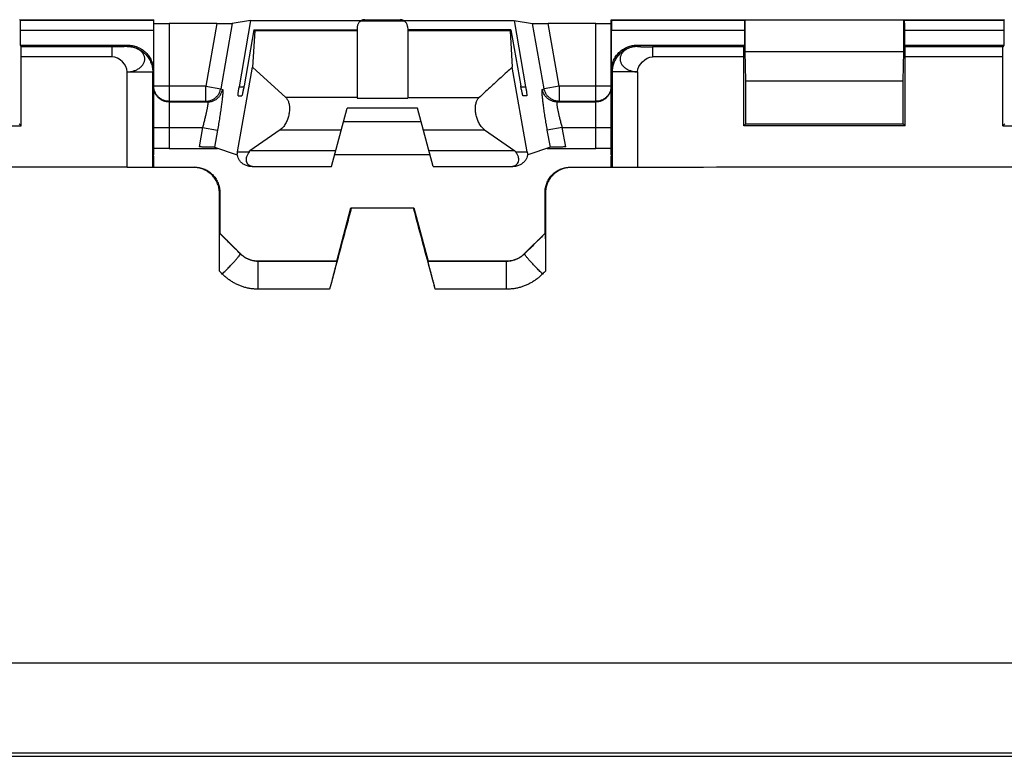
# Model space of a CAD drawing. Extents: x -43 to 250, y -106 to 153.
# Drawn here: x 89 to 108, y -106 to -92 of the extents above; entities that cross this region are included whole.
import ezdxf

# ---------------------------------------------------------------- set-up
doc = ezdxf.new("R2010")
doc.units = 0
doc.header["$LTSCALE"] = 16.335
doc.layers.get('0').update_dxf_attribs({"linetype": 'CONTINUOUS'})

msp = doc.modelspace()

# ---------------------------------------------------------------- linework, layer by layer
at = {"color": 7, "linetype": 'CONTINUOUS'}
for p, q in [((89.101, -91.926), (89.096, -91.932)), ((89.101, -91.926), (91.737, -91.926)), ((89.107, -91.933), (89.101, -91.926)), ((91.731, -91.933), (91.737, -91.926)), ((91.737, -94.581), (91.737, -91.926)), ((92.976, -92.001), (92.037, -92.001)), ((93.642, -91.942), (93.281, -91.999)), ((93.642, -91.942), (93.418, -93.244)), ((93.642, -91.942), (95.819, -91.942)), ((95.891, -91.924), (96.583, -91.924)), ((96.655, -91.942), (98.832, -91.942)), ((98.832, -91.942), (99.193, -91.999)), ((98.832, -91.942), (99.056, -93.244)), ((100.437, -92.001), (99.498, -92.001)), ((100.737, -91.926), (103.373, -91.926)), ((100.743, -91.933), (100.737, -91.926)), ((100.737, -94.581), (100.737, -91.926)), ((103.367, -91.933), (103.373, -91.926)), ((103.373, -91.926), (103.378, -91.932)), ((106.496, -91.932), (103.378, -91.932)), ((103.378, -92.549), (103.378, -91.932)), ((106.501, -91.926), (106.496, -91.932)), ((106.496, -92.549), (106.496, -91.932)), ((106.501, -91.926), (108.473, -91.926)), ((106.507, -91.933), (106.501, -91.926)), ((108.467, -91.933), (108.473, -91.926)), ((108.473, -91.926), (108.478, -91.932)), ((89.109, -92.133), (89.109, -92.426)), ((91.729, -92.133), (91.729, -92.926)), ((93.708, -92.126), (93.514, -93.226)), ((93.724, -92.145), (93.682, -92.859)), ((93.708, -92.126), (95.737, -92.126)), ((95.743, -92.058), (95.737, -92.126)), ((95.737, -92.126), (95.737, -93.467)), ((96.731, -92.058), (96.737, -92.126)), ((98.766, -92.126), (96.737, -92.126)), ((96.737, -92.126), (96.737, -93.467)), ((98.75, -92.145), (98.792, -92.859)), ((98.766, -92.126), (98.96, -93.226)), ((100.745, -92.926), (100.745, -92.133)), ((103.365, -92.133), (103.365, -92.426)), ((106.509, -92.133), (106.509, -92.426)), ((108.465, -92.133), (108.465, -92.426)), ((89.109, -92.426), (91.229, -92.426)), ((89.109, -92.426), (89.125, -92.458)), ((101.245, -92.426), (103.365, -92.426)), ((103.365, -92.426), (103.35, -92.458)), ((106.509, -92.426), (108.465, -92.426)), ((106.509, -92.426), (106.525, -92.458)), ((108.465, -92.426), (108.45, -92.458)), ((103.378, -92.549), (106.496, -92.549)), ((103.387, -93.126), (103.378, -92.549)), ((106.487, -93.126), (106.496, -92.549)), ((89.126, -94.016), (89.126, -92.658)), ((103.348, -94.016), (103.348, -92.658)), ((106.526, -94.016), (106.526, -92.658)), ((108.448, -94.016), (108.448, -92.658)), ((93.387, -94.529), (93.682, -92.859)), ((93.682, -92.859), (94.336, -93.459)), ((99.087, -94.529), (98.792, -92.859)), ((103.387, -93.126), (106.487, -93.126)), ((103.387, -93.976), (103.387, -93.126)), ((106.487, -93.976), (106.487, -93.126)), ((93.397, -93.426), (93.468, -93.426)), ((99.077, -93.426), (99.006, -93.426)), ((95.237, -94.816), (95.546, -93.665)), ((96.929, -93.665), (95.546, -93.665)), ((97.237, -94.816), (96.929, -93.665)), ((89.126, -94.016), (89.087, -93.976)), ((95.476, -93.926), (96.999, -93.926)), ((103.348, -94.016), (103.387, -93.976)), ((103.387, -93.976), (106.487, -93.976)), ((106.526, -94.016), (106.487, -93.976)), ((108.448, -94.016), (108.487, -93.976)), ((85.948, -94.016), (89.126, -94.016)), ((94.225, -94.094), (93.63, -94.509)), ((98.249, -94.094), (98.845, -94.509)), ((106.526, -94.016), (103.348, -94.016)), ((108.448, -94.016), (111.626, -94.016)), ((92.037, -94.457), (92.994, -94.457)), ((92.932, -94.435), (93.376, -94.587)), ((93.614, -94.529), (93.63, -94.509)), ((95.32, -94.509), (93.63, -94.509)), ((98.845, -94.509), (97.155, -94.509)), ((98.86, -94.529), (98.845, -94.509)), ((99.542, -94.435), (99.098, -94.587)), ((99.48, -94.457), (100.437, -94.457)), ((91.721, -94.614), (91.737, -94.581)), ((91.721, -94.614), (91.737, -94.614)), ((91.721, -94.826), (91.721, -94.614)), ((91.722, -94.611), (91.737, -94.614)), ((91.737, -94.826), (91.737, -94.614)), ((93.385, -94.588), (93.376, -94.587)), ((97.176, -94.588), (95.298, -94.588)), ((99.098, -94.587), (99.09, -94.588)), ((100.754, -94.614), (100.737, -94.581)), ((100.737, -94.614), (100.752, -94.611)), ((100.754, -94.614), (100.737, -94.614)), ((100.737, -94.826), (100.737, -94.614)), ((100.754, -94.826), (100.754, -94.614)), ((92.528, -94.835), (91.217, -94.835)), ((91.716, -94.831), (91.721, -94.826)), ((91.721, -94.826), (92.537, -94.826)), ((93.673, -94.816), (95.237, -94.816)), ((97.237, -94.816), (98.801, -94.816)), ((99.937, -94.826), (100.754, -94.826)), ((101.257, -94.835), (99.946, -94.835)), ((100.758, -94.831), (100.754, -94.826)), ((93.037, -95.326), (93.037, -96.126)), ((99.437, -96.126), (99.437, -95.326)), ((95.337, -96.676), (95.618, -95.626)), ((95.618, -95.626), (96.856, -95.626)), ((95.625, -95.635), (95.618, -95.626)), ((96.849, -95.635), (95.625, -95.635)), ((96.849, -95.635), (96.856, -95.626)), ((96.856, -95.626), (97.137, -96.676)), ((93.033, -96.128), (93.037, -96.126)), ((93.037, -96.126), (93.44, -96.529)), ((99.035, -96.529), (99.437, -96.126)), ((99.441, -96.128), (99.437, -96.126)), ((93.796, -96.676), (95.337, -96.676)), ((95.34, -96.68), (95.337, -96.676)), ((97.135, -96.68), (97.137, -96.676)), ((97.137, -96.676), (98.678, -96.676)), ((56.237, -106.426), (181.237, -106.426))]:
    msp.add_line(p, q, dxfattribs=at)
at = {"color": 9, "linetype": 'CONTINUOUS'}
for p, q in [((89.107, -91.933), (91.731, -91.933)), ((92.037, -92.001), (92.037, -94.457)), ((92.976, -92.001), (92.759, -93.232)), ((93.281, -91.999), (93.054, -93.284)), ((95.811, -91.948), (96.664, -91.948)), ((99.42, -93.284), (99.193, -91.999)), ((99.715, -93.232), (99.498, -92.001)), ((100.437, -94.457), (100.437, -92.001)), ((100.743, -91.933), (103.367, -91.933)), ((106.507, -91.933), (108.467, -91.933)), ((89.109, -92.133), (91.729, -92.133)), ((95.737, -92.145), (93.724, -92.145)), ((98.75, -92.145), (96.737, -92.145)), ((100.745, -92.133), (103.365, -92.133)), ((106.509, -92.133), (108.465, -92.133)), ((91.216, -92.453), (91.229, -92.426)), ((101.245, -92.426), (101.258, -92.453)), ((90.92, -92.458), (89.125, -92.458)), ((90.92, -92.658), (90.92, -92.458)), ((103.35, -92.458), (101.554, -92.458)), ((101.554, -92.458), (101.554, -92.658)), ((108.45, -92.458), (106.525, -92.458)), ((90.92, -92.658), (89.126, -92.658)), ((103.348, -92.658), (101.554, -92.658)), ((108.448, -92.658), (106.526, -92.658)), ((91.216, -92.953), (91.716, -92.953)), ((91.216, -94.826), (91.216, -92.953)), ((91.716, -92.953), (91.729, -92.926)), ((91.716, -94.831), (91.716, -92.953)), ((100.745, -92.926), (100.758, -92.953)), ((101.258, -92.953), (100.758, -92.953)), ((100.758, -92.953), (100.758, -94.831)), ((101.258, -92.953), (101.258, -94.835)), ((92.759, -93.232), (91.737, -93.232)), ((92.759, -93.232), (93.054, -93.284)), ((92.759, -93.532), (92.759, -93.232)), ((93.054, -93.284), (93.091, -93.296)), ((93.418, -93.244), (93.511, -93.244)), ((98.963, -93.244), (99.056, -93.244)), ((99.384, -93.296), (99.42, -93.284)), ((99.715, -93.232), (99.42, -93.284)), ((100.737, -93.232), (99.715, -93.232)), ((99.715, -93.232), (99.715, -93.532)), ((92.759, -93.532), (92.037, -93.532)), ((92.037, -93.544), (92.795, -93.544)), ((92.759, -93.532), (92.795, -93.544)), ((95.737, -93.459), (94.336, -93.459)), ((95.737, -93.467), (96.737, -93.467)), ((96.737, -93.458), (98.138, -93.458)), ((99.679, -93.544), (99.715, -93.532)), ((99.679, -93.544), (100.437, -93.544)), ((100.437, -93.532), (99.715, -93.532)), ((91.737, -94.044), (92.697, -94.044)), ((92.697, -94.044), (92.629, -94.43)), ((92.697, -94.044), (92.992, -94.096)), ((92.992, -94.096), (92.932, -94.435)), ((94.225, -94.094), (95.431, -94.094)), ((97.043, -94.094), (98.249, -94.094)), ((99.777, -94.044), (99.482, -94.096)), ((99.542, -94.435), (99.482, -94.096)), ((99.777, -94.044), (100.737, -94.044)), ((99.846, -94.43), (99.777, -94.044)), ((93.387, -94.529), (93.614, -94.529)), ((98.86, -94.529), (99.087, -94.529)), ((92.537, -94.826), (92.528, -94.835)), ((99.937, -94.826), (99.946, -94.835)), ((93.037, -95.326), (93.028, -95.335)), ((99.437, -95.326), (99.446, -95.335)), ((93.439, -96.534), (93.441, -96.53)), ((93.793, -96.68), (93.794, -96.676)), ((95.34, -96.68), (93.793, -96.68)), ((93.793, -97.23), (93.793, -96.68)), ((98.681, -96.68), (97.135, -96.68)), ((98.681, -96.68), (98.68, -96.676)), ((98.681, -97.23), (98.681, -96.68)), ((99.035, -96.534), (99.034, -96.53)), ((95.197, -97.23), (93.793, -97.23)), ((98.681, -97.23), (97.278, -97.23)), ((56.237, -104.584), (181.237, -104.584)), ((56.237, -106.356), (181.237, -106.356))]:
    msp.add_line(p, q, dxfattribs=at)
at = {"color": 7, "linetype": 'CONTINUOUS'}
for points, knots in [([(89.107, -91.933), (89.108, -91.933), (89.107, -91.935), (89.108, -91.94), (89.108, -91.947), (89.108, -91.957), (89.108, -91.969), (89.108, -91.984), (89.109, -92.001), (89.109, -92.02), (89.109, -92.041), (89.109, -92.062), (89.109, -92.085), (89.109, -92.109), (89.109, -92.125), (89.109, -92.133)], [0, 0, 0, 0, 0.00832, 0.030912, 0.067432, 0.117466, 0.180114, 0.254729, 0.339909, 0.434809, 0.537647, 0.647356, 0.761972, 0.880158, 1, 1, 1, 1]), ([(91.731, -91.933), (91.731, -91.933), (91.731, -91.935), (91.73, -91.94), (91.73, -91.947), (91.73, -91.957), (91.73, -91.969), (91.73, -91.984), (91.73, -92.001), (91.73, -92.02), (91.729, -92.041), (91.729, -92.062), (91.729, -92.085), (91.729, -92.109), (91.729, -92.125), (91.729, -92.133)], [0, 0, 0, 0, 0.00832, 0.030912, 0.067432, 0.117466, 0.180114, 0.254729, 0.339909, 0.434809, 0.537647, 0.647356, 0.761972, 0.880158, 1, 1, 1, 1]), ([(91.737, -91.999), (91.737, -91.999), (91.74, -91.999), (91.743, -92), (91.751, -92), (91.761, -92), (91.773, -92), (91.788, -92), (91.806, -92.001), (91.826, -92.001), (91.847, -92.001), (91.871, -92.001), (91.896, -92.001), (91.923, -92.001), (91.95, -92.001), (91.979, -92.001), (92.008, -92.001), (92.027, -92.001), (92.037, -92.001)], [0, 0, 0, 0, 0.004858, 0.019275, 0.043131, 0.076078, 0.117948, 0.168574, 0.22724, 0.293021, 0.365574, 0.44465, 0.529172, 0.617812, 0.709938, 0.805143, 0.902317, 1, 1, 1, 1]), ([(92.976, -92.001), (92.987, -92.001), (93.007, -92.001), (93.038, -92.001), (93.068, -92.001), (93.097, -92.001), (93.124, -92.001), (93.15, -92.001), (93.175, -92.001), (93.197, -92.001), (93.217, -92), (93.234, -92), (93.249, -92), (93.261, -92), (93.271, -92), (93.277, -91.999), (93.28, -91.999), (93.281, -91.999)], [0, 0, 0, 0, 0.101519, 0.202362, 0.300896, 0.396001, 0.487338, 0.573759, 0.653909, 0.726886, 0.792727, 0.850496, 0.899342, 0.938893, 0.969085, 0.98953, 1, 1, 1, 1]), ([(95.811, -91.948), (95.803, -91.952), (95.789, -91.963), (95.771, -91.983), (95.757, -92.005), (95.747, -92.031), (95.744, -92.049), (95.743, -92.058)], [0, 0, 0, 0, 0.201279, 0.395508, 0.588734, 0.788287, 1, 1, 1, 1]), ([(95.891, -91.924), (95.884, -91.924), (95.871, -91.925), (95.85, -91.929), (95.83, -91.937), (95.817, -91.944), (95.811, -91.948)], [0, 0, 0, 0, 0.229854, 0.480939, 0.737097, 1, 1, 1, 1]), ([(96.664, -91.948), (96.657, -91.944), (96.644, -91.937), (96.624, -91.929), (96.604, -91.925), (96.59, -91.924), (96.583, -91.924)], [0, 0, 0, 0, 0.262927, 0.519141, 0.770238, 1, 1, 1, 1]), ([(96.731, -92.058), (96.73, -92.049), (96.727, -92.031), (96.717, -92.005), (96.703, -91.983), (96.685, -91.963), (96.671, -91.952), (96.664, -91.948)], [0, 0, 0, 0, 0.211967, 0.411611, 0.604808, 0.798936, 1, 1, 1, 1]), ([(99.193, -91.999), (99.194, -91.999), (99.198, -91.999), (99.204, -92), (99.213, -92), (99.225, -92), (99.24, -92), (99.257, -92), (99.277, -92.001), (99.299, -92.001), (99.324, -92.001), (99.35, -92.001), (99.378, -92.001), (99.407, -92.001), (99.437, -92.001), (99.467, -92.001), (99.488, -92.001), (99.498, -92.001)], [0, 0, 0, 0, 0.01047, 0.030915, 0.061107, 0.100658, 0.149504, 0.207273, 0.273114, 0.346091, 0.426241, 0.512662, 0.603999, 0.699104, 0.797638, 0.898481, 1, 1, 1, 1]), ([(100.437, -92.001), (100.447, -92.001), (100.466, -92.001), (100.495, -92.001), (100.524, -92.001), (100.551, -92.001), (100.578, -92.001), (100.603, -92.001), (100.627, -92.001), (100.649, -92.001), (100.668, -92.001), (100.686, -92), (100.701, -92), (100.714, -92), (100.723, -92), (100.731, -92), (100.734, -91.999), (100.737, -91.999), (100.737, -91.999)], [0, 0, 0, 0, 0.097675, 0.194867, 0.290107, 0.382236, 0.470854, 0.555371, 0.634461, 0.707019, 0.772788, 0.83144, 0.882066, 0.923942, 0.956883, 0.980727, 0.995141, 1, 1, 1, 1]), ([(100.743, -91.933), (100.744, -91.933), (100.743, -91.935), (100.744, -91.94), (100.744, -91.947), (100.744, -91.957), (100.744, -91.969), (100.744, -91.984), (100.745, -92.001), (100.745, -92.02), (100.745, -92.041), (100.745, -92.062), (100.745, -92.085), (100.745, -92.109), (100.745, -92.125), (100.745, -92.133)], [0, 0, 0, 0, 0.00832, 0.030912, 0.067432, 0.117466, 0.180114, 0.254729, 0.339909, 0.434809, 0.537647, 0.647356, 0.761972, 0.880158, 1, 1, 1, 1]), ([(103.367, -91.933), (103.367, -91.933), (103.367, -91.935), (103.366, -91.94), (103.366, -91.947), (103.366, -91.957), (103.366, -91.969), (103.366, -91.984), (103.366, -92.001), (103.366, -92.02), (103.366, -92.041), (103.365, -92.062), (103.365, -92.085), (103.365, -92.109), (103.365, -92.125), (103.365, -92.133)], [0, 0, 0, 0, 0.00832, 0.030912, 0.067432, 0.117466, 0.180114, 0.254729, 0.339909, 0.434809, 0.537647, 0.647356, 0.761972, 0.880158, 1, 1, 1, 1]), ([(106.507, -91.933), (106.508, -91.933), (106.507, -91.935), (106.508, -91.94), (106.508, -91.947), (106.508, -91.957), (106.508, -91.969), (106.508, -91.984), (106.509, -92.001), (106.509, -92.02), (106.509, -92.041), (106.509, -92.062), (106.509, -92.085), (106.509, -92.109), (106.509, -92.125), (106.509, -92.133)], [0, 0, 0, 0, 0.00832, 0.030912, 0.067432, 0.117466, 0.180114, 0.254729, 0.339909, 0.434809, 0.537647, 0.647356, 0.761972, 0.880158, 1, 1, 1, 1]), ([(108.467, -91.933), (108.467, -91.933), (108.467, -91.935), (108.466, -91.94), (108.466, -91.947), (108.466, -91.957), (108.466, -91.969), (108.466, -91.984), (108.466, -92.001), (108.466, -92.02), (108.466, -92.041), (108.465, -92.062), (108.465, -92.085), (108.465, -92.109), (108.465, -92.125), (108.465, -92.133)], [0, 0, 0, 0, 0.00832, 0.030912, 0.067432, 0.117466, 0.180114, 0.254729, 0.339909, 0.434809, 0.537647, 0.647356, 0.761972, 0.880158, 1, 1, 1, 1]), ([(93.724, -92.145), (93.725, -92.141), (93.725, -92.136), (93.725, -92.13), (93.724, -92.126), (93.723, -92.126)], [0, 0, 0, 0, 0.541957, 0.872416, 1, 1, 1, 1]), ([(98.751, -92.126), (98.75, -92.126), (98.75, -92.13), (98.749, -92.136), (98.75, -92.141), (98.75, -92.145)], [0, 0, 0, 0, 0.127591, 0.458047, 1, 1, 1, 1]), ([(91.229, -92.426), (91.245, -92.426), (91.276, -92.428), (91.321, -92.434), (91.367, -92.445), (91.411, -92.46), (91.453, -92.478), (91.493, -92.501), (91.531, -92.527), (91.567, -92.556), (91.599, -92.589), (91.629, -92.625), (91.655, -92.663), (91.677, -92.703), (91.696, -92.745), (91.711, -92.789), (91.721, -92.834), (91.728, -92.88), (91.729, -92.911), (91.729, -92.926)], [0, 0, 0, 0, 0.058775, 0.11785, 0.176931, 0.235792, 0.294464, 0.3532, 0.411867, 0.470614, 0.52928, 0.58803, 0.646702, 0.705448, 0.76413, 0.823012, 0.882115, 0.94121, 1, 1, 1, 1]), ([(100.745, -92.926), (100.745, -92.911), (100.746, -92.88), (100.753, -92.834), (100.763, -92.789), (100.778, -92.745), (100.797, -92.703), (100.819, -92.663), (100.845, -92.625), (100.875, -92.589), (100.908, -92.556), (100.943, -92.527), (100.981, -92.501), (101.021, -92.478), (101.064, -92.46), (101.108, -92.445), (101.153, -92.434), (101.199, -92.428), (101.23, -92.426), (101.245, -92.426)], [0, 0, 0, 0, 0.05879, 0.117885, 0.176988, 0.23587, 0.294552, 0.353298, 0.41197, 0.47072, 0.529386, 0.588133, 0.6468, 0.705536, 0.764208, 0.823069, 0.88215, 0.941225, 1, 1, 1, 1]), ([(89.126, -92.658), (89.126, -92.65), (89.126, -92.634), (89.126, -92.611), (89.126, -92.588), (89.126, -92.566), (89.126, -92.546), (89.126, -92.527), (89.126, -92.51), (89.126, -92.495), (89.126, -92.483), (89.125, -92.473), (89.125, -92.465), (89.125, -92.461), (89.125, -92.458), (89.125, -92.458)], [0, 0, 0, 0, 0.119191, 0.236752, 0.350803, 0.460027, 0.56249, 0.657141, 0.742223, 0.816901, 0.879787, 0.930239, 0.96736, 0.990733, 1, 1, 1, 1]), ([(103.348, -92.658), (103.348, -92.65), (103.348, -92.634), (103.348, -92.611), (103.348, -92.588), (103.348, -92.566), (103.348, -92.546), (103.348, -92.527), (103.348, -92.51), (103.349, -92.495), (103.349, -92.483), (103.349, -92.473), (103.349, -92.465), (103.349, -92.461), (103.349, -92.458), (103.35, -92.458)], [0, 0, 0, 0, 0.119191, 0.236752, 0.350803, 0.460027, 0.56249, 0.657141, 0.742223, 0.816901, 0.879787, 0.930239, 0.96736, 0.990733, 1, 1, 1, 1]), ([(106.526, -92.658), (106.526, -92.65), (106.526, -92.634), (106.526, -92.611), (106.526, -92.588), (106.526, -92.566), (106.526, -92.546), (106.526, -92.527), (106.526, -92.51), (106.526, -92.495), (106.526, -92.483), (106.525, -92.473), (106.525, -92.465), (106.525, -92.461), (106.525, -92.458), (106.525, -92.458)], [0, 0, 0, 0, 0.119191, 0.236752, 0.350803, 0.460027, 0.56249, 0.657141, 0.742223, 0.816901, 0.879787, 0.930239, 0.96736, 0.990733, 1, 1, 1, 1]), ([(108.448, -92.658), (108.448, -92.65), (108.448, -92.634), (108.448, -92.611), (108.448, -92.588), (108.448, -92.566), (108.448, -92.546), (108.448, -92.527), (108.448, -92.51), (108.449, -92.495), (108.449, -92.483), (108.449, -92.473), (108.449, -92.465), (108.449, -92.461), (108.449, -92.458), (108.45, -92.458)], [0, 0, 0, 0, 0.119191, 0.236752, 0.350803, 0.460027, 0.56249, 0.657141, 0.742223, 0.816901, 0.879787, 0.930239, 0.96736, 0.990733, 1, 1, 1, 1]), ([(98.792, -92.859), (98.719, -92.926), (98.573, -93.059), (98.355, -93.259), (98.21, -93.392), (98.138, -93.459)], [0, 0, 0, 0, 0.335057, 0.668346, 1, 1, 1, 1]), ([(93.397, -93.426), (93.396, -93.426), (93.395, -93.42), (93.395, -93.411), (93.397, -93.394), (93.399, -93.372), (93.402, -93.345), (93.407, -93.313), (93.412, -93.279), (93.416, -93.256), (93.418, -93.244)], [0, 0, 0, 0, 0.020216, 0.075899, 0.166735, 0.28961, 0.440015, 0.612611, 0.801371, 1, 1, 1, 1]), ([(93.514, -93.226), (93.512, -93.239), (93.507, -93.265), (93.5, -93.302), (93.493, -93.336), (93.487, -93.366), (93.481, -93.39), (93.476, -93.409), (93.472, -93.419), (93.47, -93.426), (93.468, -93.426)], [0, 0, 0, 0, 0.191864, 0.376571, 0.547422, 0.698118, 0.822986, 0.917048, 0.97656, 1, 1, 1, 1]), ([(99.006, -93.426), (99.005, -93.426), (99.002, -93.419), (98.998, -93.409), (98.994, -93.39), (98.988, -93.366), (98.981, -93.336), (98.974, -93.302), (98.967, -93.265), (98.962, -93.239), (98.96, -93.226)], [0, 0, 0, 0, 0.023444, 0.082976, 0.177072, 0.301967, 0.452663, 0.623484, 0.808154, 1, 1, 1, 1]), ([(99.056, -93.244), (99.058, -93.256), (99.062, -93.279), (99.067, -93.313), (99.072, -93.345), (99.075, -93.372), (99.078, -93.394), (99.079, -93.411), (99.079, -93.42), (99.079, -93.426), (99.077, -93.426)], [0, 0, 0, 0, 0.19865, 0.387452, 0.560081, 0.710485, 0.833328, 0.924127, 0.979788, 1, 1, 1, 1]), ([(94.336, -93.459), (94.351, -93.472), (94.376, -93.507), (94.399, -93.57), (94.409, -93.643), (94.408, -93.723), (94.395, -93.807), (94.37, -93.891), (94.333, -93.971), (94.286, -94.041), (94.246, -94.079), (94.225, -94.094)], [0, 0, 0, 0, 0.084472, 0.178349, 0.28353, 0.396782, 0.517971, 0.643227, 0.769284, 0.889684, 1, 1, 1, 1]), ([(98.249, -94.094), (98.228, -94.079), (98.189, -94.041), (98.141, -93.971), (98.104, -93.891), (98.079, -93.807), (98.066, -93.723), (98.065, -93.643), (98.076, -93.57), (98.098, -93.507), (98.123, -93.472), (98.138, -93.459)], [0, 0, 0, 0, 0.110319, 0.230601, 0.356691, 0.481929, 0.603431, 0.716588, 0.821836, 0.915647, 1, 1, 1, 1]), ([(92.037, -94.457), (92.027, -94.457), (92.008, -94.457), (91.979, -94.457), (91.95, -94.457), (91.923, -94.457), (91.896, -94.457), (91.871, -94.457), (91.847, -94.458), (91.826, -94.458), (91.806, -94.458), (91.788, -94.459), (91.773, -94.459), (91.761, -94.46), (91.751, -94.46), (91.743, -94.461), (91.74, -94.461), (91.737, -94.461), (91.737, -94.462)], [0, 0, 0, 0, 0.097633, 0.194758, 0.289917, 0.381999, 0.470599, 0.555086, 0.634132, 0.706662, 0.772425, 0.831081, 0.881704, 0.923581, 0.956546, 0.980437, 0.994924, 1, 1, 1, 1]), ([(92.932, -94.435), (92.931, -94.435), (92.928, -94.435), (92.922, -94.434), (92.913, -94.434), (92.901, -94.433), (92.886, -94.433), (92.869, -94.432), (92.849, -94.432), (92.827, -94.432), (92.803, -94.431), (92.776, -94.431), (92.749, -94.431), (92.72, -94.431), (92.69, -94.431), (92.659, -94.43), (92.639, -94.43), (92.629, -94.43)], [0, 0, 0, 0, 0.010187, 0.030349, 0.060286, 0.099613, 0.148267, 0.205875, 0.271593, 0.344489, 0.424612, 0.511078, 0.602537, 0.697851, 0.796696, 0.897958, 1, 1, 1, 1]), ([(93.377, -94.581), (93.378, -94.576), (93.38, -94.565), (93.384, -94.548), (93.386, -94.535), (93.387, -94.529)], [0, 0, 0, 0, 0.255463, 0.633912, 1, 1, 1, 1]), ([(93.614, -94.529), (93.601, -94.547), (93.578, -94.582), (93.557, -94.638), (93.552, -94.689), (93.563, -94.735), (93.589, -94.772), (93.628, -94.798), (93.664, -94.809), (93.687, -94.813), (93.693, -94.814)], [0, 0, 0, 0, 0.180048, 0.333282, 0.46597, 0.585612, 0.700172, 0.819501, 0.951785, 1, 1, 1, 1]), ([(98.742, -94.816), (98.761, -94.816), (98.797, -94.813), (98.846, -94.798), (98.885, -94.772), (98.912, -94.735), (98.923, -94.689), (98.918, -94.638), (98.897, -94.582), (98.874, -94.547), (98.86, -94.529)], [0, 0, 0, 0, 0.138046, 0.257844, 0.365911, 0.469659, 0.578009, 0.698174, 0.836945, 1, 1, 1, 1]), ([(99.087, -94.529), (99.088, -94.535), (99.091, -94.548), (99.094, -94.567), (99.097, -94.58), (99.098, -94.586)], [0, 0, 0, 0, 0.332758, 0.676751, 1, 1, 1, 1]), ([(99.846, -94.43), (99.835, -94.43), (99.815, -94.43), (99.784, -94.431), (99.754, -94.431), (99.725, -94.431), (99.698, -94.431), (99.672, -94.431), (99.648, -94.432), (99.625, -94.432), (99.606, -94.432), (99.588, -94.433), (99.573, -94.433), (99.562, -94.434), (99.552, -94.434), (99.546, -94.435), (99.543, -94.435), (99.542, -94.435)], [0, 0, 0, 0, 0.102042, 0.203304, 0.302149, 0.397463, 0.488922, 0.575388, 0.655511, 0.728407, 0.794125, 0.851733, 0.900387, 0.939714, 0.969651, 0.989813, 1, 1, 1, 1]), ([(100.737, -94.462), (100.737, -94.461), (100.734, -94.461), (100.731, -94.461), (100.723, -94.46), (100.714, -94.46), (100.701, -94.459), (100.686, -94.459), (100.668, -94.458), (100.649, -94.458), (100.627, -94.458), (100.603, -94.457), (100.578, -94.457), (100.551, -94.457), (100.524, -94.457), (100.495, -94.457), (100.466, -94.457), (100.447, -94.457), (100.437, -94.457)], [0, 0, 0, 0, 0.005077, 0.019561, 0.043441, 0.076399, 0.118282, 0.168906, 0.227547, 0.293298, 0.365833, 0.444893, 0.529375, 0.617953, 0.710039, 0.805232, 0.902375, 1, 1, 1, 1]), ([(93.673, -94.816), (93.648, -94.816), (93.598, -94.811), (93.528, -94.786), (93.47, -94.748), (93.425, -94.7), (93.396, -94.645), (93.387, -94.606), (93.385, -94.588)], [0, 0, 0, 0, 0.191747, 0.372748, 0.544687, 0.705496, 0.858151, 1, 1, 1, 1]), ([(99.09, -94.588), (99.088, -94.606), (99.079, -94.645), (99.049, -94.7), (99.004, -94.748), (98.946, -94.786), (98.877, -94.811), (98.826, -94.816), (98.801, -94.816)], [0, 0, 0, 0, 0.141849, 0.294504, 0.455313, 0.627252, 0.808253, 1, 1, 1, 1]), ([(91.217, -94.835), (91.217, -94.834), (91.217, -94.831), (91.216, -94.828), (91.216, -94.826)], [0, 0, 0, 0, 0.499962, 1, 1, 1, 1]), ([(91.716, -94.831), (91.716, -94.831), (91.712, -94.831), (91.706, -94.832), (91.695, -94.832), (91.68, -94.832), (91.661, -94.833), (91.639, -94.833), (91.613, -94.833), (91.583, -94.834), (91.551, -94.834), (91.516, -94.834), (91.478, -94.835), (91.438, -94.835), (91.397, -94.835), (91.353, -94.835), (91.309, -94.835), (91.263, -94.835), (91.233, -94.835), (91.217, -94.835)], [0, 0, 0, 0, 0.005073, 0.018572, 0.040415, 0.070296, 0.107889, 0.153022, 0.205212, 0.264157, 0.3292, 0.399977, 0.475705, 0.555935, 0.63982, 0.727008, 0.816844, 0.90825, 1, 1, 1, 1]), ([(93.028, -95.335), (93.028, -95.32), (93.027, -95.289), (93.021, -95.243), (93.01, -95.198), (92.995, -95.154), (92.976, -95.112), (92.954, -95.071), (92.928, -95.033), (92.898, -94.998), (92.866, -94.965), (92.83, -94.936), (92.792, -94.91), (92.752, -94.887), (92.71, -94.868), (92.666, -94.854), (92.621, -94.843), (92.575, -94.837), (92.544, -94.835), (92.528, -94.835)], [0, 0, 0, 0, 0.058809, 0.117878, 0.176955, 0.235813, 0.294484, 0.35322, 0.411887, 0.470633, 0.529297, 0.588045, 0.646713, 0.705454, 0.764129, 0.823003, 0.882097, 0.941181, 1, 1, 1, 1]), ([(92.537, -94.826), (92.553, -94.826), (92.583, -94.828), (92.629, -94.834), (92.674, -94.845), (92.718, -94.86), (92.761, -94.878), (92.801, -94.901), (92.839, -94.927), (92.874, -94.956), (92.907, -94.989), (92.937, -95.025), (92.963, -95.063), (92.985, -95.103), (93.004, -95.145), (93.019, -95.189), (93.029, -95.234), (93.036, -95.28), (93.037, -95.311), (93.037, -95.326)], [0, 0, 0, 0, 0.05878, 0.117866, 0.176962, 0.235839, 0.294516, 0.353259, 0.41193, 0.470681, 0.529348, 0.588098, 0.646769, 0.70551, 0.764188, 0.823055, 0.88214, 0.94122, 1, 1, 1, 1]), ([(99.437, -95.326), (99.437, -95.311), (99.439, -95.28), (99.445, -95.234), (99.456, -95.189), (99.47, -95.145), (99.489, -95.103), (99.512, -95.063), (99.538, -95.025), (99.567, -94.989), (99.6, -94.956), (99.635, -94.927), (99.673, -94.901), (99.714, -94.878), (99.756, -94.86), (99.8, -94.845), (99.845, -94.834), (99.891, -94.828), (99.922, -94.826), (99.937, -94.826)], [0, 0, 0, 0, 0.05878, 0.117866, 0.176962, 0.235839, 0.294516, 0.353259, 0.41193, 0.470681, 0.529348, 0.588098, 0.646769, 0.70551, 0.764188, 0.823055, 0.88214, 0.94122, 1, 1, 1, 1]), ([(99.946, -94.835), (99.93, -94.835), (99.9, -94.837), (99.854, -94.843), (99.808, -94.854), (99.765, -94.868), (99.722, -94.887), (99.682, -94.91), (99.644, -94.936), (99.608, -94.965), (99.576, -94.998), (99.546, -95.033), (99.52, -95.071), (99.498, -95.112), (99.479, -95.154), (99.464, -95.198), (99.454, -95.243), (99.447, -95.289), (99.446, -95.32), (99.446, -95.335)], [0, 0, 0, 0, 0.05882, 0.117898, 0.176981, 0.235846, 0.294521, 0.353261, 0.41193, 0.470677, 0.529341, 0.588088, 0.646754, 0.705491, 0.764162, 0.82303, 0.882116, 0.941191, 1, 1, 1, 1]), ([(101.257, -94.835), (101.242, -94.835), (101.211, -94.835), (101.166, -94.835), (101.121, -94.835), (101.078, -94.835), (101.036, -94.835), (100.996, -94.835), (100.959, -94.834), (100.923, -94.834), (100.891, -94.834), (100.862, -94.833), (100.836, -94.833), (100.813, -94.833), (100.794, -94.832), (100.78, -94.832), (100.769, -94.832), (100.762, -94.831), (100.759, -94.831), (100.758, -94.831)], [0, 0, 0, 0, 0.091252, 0.182621, 0.272325, 0.359421, 0.443508, 0.523796, 0.599686, 0.67054, 0.735705, 0.794706, 0.846994, 0.892138, 0.929797, 0.959614, 0.981414, 0.994913, 1, 1, 1, 1]), ([(93.029, -96.873), (93.029, -96.703), (93.029, -96.361), (93.029, -95.848), (93.028, -95.506), (93.028, -95.335)], [0, 0, 0, 0, 0.332924, 0.666309, 1, 1, 1, 1]), ([(99.446, -95.335), (99.446, -95.506), (99.446, -95.848), (99.445, -96.361), (99.445, -96.703), (99.445, -96.873)], [0, 0, 0, 0, 0.333691, 0.667076, 1, 1, 1, 1]), ([(95.625, -95.635), (95.577, -95.813), (95.482, -96.167), (95.339, -96.699), (95.244, -97.053), (95.197, -97.23)], [0, 0, 0, 0, 0.333808, 0.667201, 1, 1, 1, 1]), ([(97.278, -97.23), (97.23, -97.053), (97.135, -96.699), (96.992, -96.167), (96.897, -95.813), (96.849, -95.635)], [0, 0, 0, 0, 0.332799, 0.666192, 1, 1, 1, 1]), ([(93.029, -96.873), (93.029, -96.849), (93.029, -96.799), (93.029, -96.726), (93.029, -96.656), (93.029, -96.588), (93.029, -96.524), (93.03, -96.465), (93.03, -96.411), (93.03, -96.363), (93.03, -96.319), (93.031, -96.281), (93.031, -96.247), (93.031, -96.218), (93.031, -96.194), (93.032, -96.174), (93.032, -96.157), (93.032, -96.145), (93.032, -96.136), (93.033, -96.131), (93.033, -96.128), (93.033, -96.128)], [0, 0, 0, 0, 0.099993, 0.198506, 0.293802, 0.384761, 0.47051, 0.549887, 0.622214, 0.687671, 0.746114, 0.797596, 0.842466, 0.881056, 0.913621, 0.940537, 0.962101, 0.978659, 0.990409, 0.997502, 1, 1, 1, 1]), ([(99.441, -96.128), (99.442, -96.128), (99.441, -96.131), (99.442, -96.136), (99.442, -96.145), (99.442, -96.157), (99.443, -96.174), (99.443, -96.194), (99.443, -96.218), (99.443, -96.247), (99.444, -96.28), (99.444, -96.319), (99.444, -96.362), (99.444, -96.411), (99.445, -96.465), (99.445, -96.523), (99.445, -96.587), (99.445, -96.655), (99.445, -96.726), (99.445, -96.799), (99.445, -96.849), (99.445, -96.873)], [0, 0, 0, 0, 0.002494, 0.009575, 0.021305, 0.037835, 0.059362, 0.086232, 0.118732, 0.157241, 0.202049, 0.253504, 0.311899, 0.377204, 0.449183, 0.528088, 0.613572, 0.704886, 0.800977, 0.899924, 1, 1, 1, 1]), ([(93.441, -96.53), (93.441, -96.53), (93.44, -96.53), (93.44, -96.529), (93.44, -96.529), (93.44, -96.529)], [0, 0, 0, 0, 0.332856, 0.666176, 1, 1, 1, 1]), ([(93.448, -96.538), (93.454, -96.543), (93.467, -96.555), (93.49, -96.573), (93.516, -96.592), (93.544, -96.61), (93.573, -96.625), (93.603, -96.639), (93.633, -96.65), (93.665, -96.66), (93.697, -96.667), (93.729, -96.672), (93.762, -96.676), (93.783, -96.676), (93.794, -96.676)], [0, 0, 0, 0, 0.057072, 0.142768, 0.22849, 0.314217, 0.399948, 0.485685, 0.571437, 0.657213, 0.743025, 0.828876, 0.914699, 1, 1, 1, 1]), ([(93.794, -96.676), (93.794, -96.676), (93.795, -96.676), (93.796, -96.676), (93.796, -96.676), (93.796, -96.676)], [0, 0, 0, 0, 0.329902, 0.663851, 1, 1, 1, 1]), ([(95.34, -96.68), (95.34, -96.68), (95.339, -96.684), (95.338, -96.69), (95.335, -96.701), (95.332, -96.715), (95.327, -96.734), (95.322, -96.756), (95.315, -96.781), (95.308, -96.811), (95.299, -96.843), (95.29, -96.879), (95.28, -96.917), (95.269, -96.957), (95.258, -97), (95.246, -97.044), (95.234, -97.09), (95.222, -97.136), (95.209, -97.183), (95.201, -97.214), (95.197, -97.23)], [0, 0, 0, 0, 0.004291, 0.016001, 0.035065, 0.061293, 0.0947, 0.135078, 0.181983, 0.23504, 0.294269, 0.35904, 0.428517, 0.502433, 0.580387, 0.66142, 0.744533, 0.829171, 0.914632, 1, 1, 1, 1]), ([(97.278, -97.23), (97.273, -97.214), (97.265, -97.183), (97.252, -97.136), (97.24, -97.09), (97.228, -97.044), (97.216, -97), (97.205, -96.957), (97.194, -96.917), (97.184, -96.878), (97.175, -96.843), (97.167, -96.811), (97.159, -96.781), (97.152, -96.756), (97.147, -96.733), (97.142, -96.715), (97.139, -96.701), (97.136, -96.69), (97.136, -96.684), (97.134, -96.68), (97.135, -96.68)], [0, 0, 0, 0, 0.085469, 0.171198, 0.25599, 0.339004, 0.419978, 0.497906, 0.5718, 0.641243, 0.705966, 0.765145, 0.818157, 0.865026, 0.905373, 0.938754, 0.964962, 0.984012, 0.995712, 1, 1, 1, 1]), ([(98.68, -96.676), (98.68, -96.676), (98.679, -96.676), (98.679, -96.676), (98.678, -96.676), (98.678, -96.676)], [0, 0, 0, 0, 0.329902, 0.663851, 1, 1, 1, 1]), ([(98.68, -96.676), (98.691, -96.676), (98.713, -96.676), (98.745, -96.672), (98.778, -96.667), (98.809, -96.66), (98.841, -96.65), (98.872, -96.639), (98.901, -96.625), (98.93, -96.61), (98.958, -96.592), (98.985, -96.573), (99.01, -96.553), (99.026, -96.538), (99.034, -96.53)], [0, 0, 0, 0, 0.082935, 0.166379, 0.249848, 0.333281, 0.416678, 0.500052, 0.583411, 0.666765, 0.750115, 0.833459, 0.916779, 1, 1, 1, 1]), ([(99.034, -96.53), (99.034, -96.53), (99.034, -96.53), (99.034, -96.529), (99.034, -96.529), (99.035, -96.529)], [0, 0, 0, 0, 0.332856, 0.666176, 1, 1, 1, 1])]:
    msp.add_open_spline(points, degree=3, knots=knots, dxfattribs=at)
at = {"color": 9, "linetype": 'CONTINUOUS'}
for points, knots in [([(91.216, -92.453), (91.216, -92.453), (91.216, -92.453), (91.215, -92.453), (91.213, -92.453), (91.211, -92.453), (91.208, -92.454), (91.204, -92.454), (91.199, -92.454), (91.194, -92.454), (91.185, -92.455), (91.173, -92.455), (91.157, -92.455), (91.138, -92.456), (91.118, -92.456), (91.097, -92.457), (91.065, -92.457), (91.024, -92.457), (90.972, -92.458), (90.938, -92.458), (90.92, -92.458)], [0, 0, 0, 0, 0.001097, 0.002887, 0.008546, 0.016919, 0.027914, 0.041437, 0.057389, 0.075672, 0.096187, 0.143516, 0.198583, 0.260594, 0.328755, 0.402269, 0.480343, 0.646988, 0.822327, 1, 1, 1, 1]), ([(91.216, -92.953), (91.228, -92.952), (91.252, -92.951), (91.288, -92.946), (91.323, -92.938), (91.356, -92.928), (91.389, -92.916), (91.419, -92.901), (91.447, -92.885), (91.472, -92.866), (91.495, -92.845), (91.515, -92.823), (91.531, -92.8), (91.544, -92.775), (91.553, -92.75), (91.559, -92.724), (91.561, -92.698), (91.559, -92.672), (91.553, -92.647), (91.544, -92.622), (91.531, -92.598), (91.515, -92.575), (91.495, -92.553), (91.472, -92.533), (91.447, -92.515), (91.419, -92.499), (91.389, -92.485), (91.356, -92.473), (91.323, -92.464), (91.288, -92.458), (91.252, -92.454), (91.228, -92.453), (91.216, -92.453)], [0, 0, 0, 0, 0.038687, 0.077176, 0.115265, 0.152764, 0.189508, 0.225356, 0.260191, 0.293927, 0.326493, 0.357922, 0.38832, 0.417737, 0.446249, 0.474261, 0.502043, 0.529548, 0.557414, 0.585916, 0.614956, 0.644883, 0.676, 0.70822, 0.741456, 0.775864, 0.811398, 0.847869, 0.885109, 0.923006, 0.96137, 1, 1, 1, 1]), ([(91.216, -92.453), (91.232, -92.453), (91.262, -92.454), (91.308, -92.461), (91.353, -92.471), (91.397, -92.486), (91.439, -92.505), (91.48, -92.527), (91.518, -92.553), (91.553, -92.583), (91.586, -92.615), (91.616, -92.651), (91.642, -92.689), (91.664, -92.73), (91.683, -92.772), (91.698, -92.816), (91.708, -92.861), (91.715, -92.906), (91.716, -92.937), (91.716, -92.953)], [0, 0, 0, 0, 0.058824, 0.11765, 0.176475, 0.235301, 0.294128, 0.352954, 0.41178, 0.470606, 0.529431, 0.588255, 0.647079, 0.705902, 0.764723, 0.823544, 0.882364, 0.941182, 1, 1, 1, 1]), ([(101.258, -92.453), (101.243, -92.453), (101.212, -92.454), (101.166, -92.461), (101.121, -92.471), (101.077, -92.486), (101.035, -92.505), (100.995, -92.527), (100.956, -92.553), (100.921, -92.583), (100.888, -92.615), (100.859, -92.651), (100.832, -92.689), (100.81, -92.73), (100.791, -92.772), (100.777, -92.816), (100.766, -92.861), (100.76, -92.906), (100.758, -92.937), (100.758, -92.953)], [0, 0, 0, 0, 0.058824, 0.11765, 0.176475, 0.235301, 0.294128, 0.352954, 0.41178, 0.470606, 0.529431, 0.588255, 0.647079, 0.705902, 0.764723, 0.823544, 0.882364, 0.941182, 1, 1, 1, 1]), ([(101.258, -92.453), (101.246, -92.453), (101.222, -92.454), (101.186, -92.458), (101.151, -92.464), (101.118, -92.473), (101.086, -92.485), (101.055, -92.499), (101.028, -92.515), (101.002, -92.533), (100.979, -92.553), (100.96, -92.575), (100.943, -92.598), (100.931, -92.622), (100.921, -92.647), (100.915, -92.672), (100.914, -92.698), (100.915, -92.724), (100.921, -92.75), (100.931, -92.775), (100.943, -92.8), (100.96, -92.823), (100.979, -92.845), (101.002, -92.866), (101.027, -92.885), (101.055, -92.901), (101.086, -92.916), (101.118, -92.928), (101.151, -92.938), (101.186, -92.946), (101.222, -92.951), (101.246, -92.952), (101.258, -92.953)], [0, 0, 0, 0, 0.03863, 0.076994, 0.114891, 0.152131, 0.188602, 0.224136, 0.258544, 0.29178, 0.324, 0.355117, 0.385044, 0.414084, 0.442586, 0.470452, 0.497957, 0.525739, 0.553751, 0.582263, 0.61168, 0.642078, 0.673507, 0.706073, 0.739809, 0.774644, 0.810492, 0.847236, 0.884735, 0.922824, 0.961313, 1, 1, 1, 1]), ([(101.258, -92.453), (101.258, -92.453), (101.258, -92.453), (101.259, -92.453), (101.261, -92.453), (101.263, -92.453), (101.267, -92.454), (101.271, -92.454), (101.275, -92.454), (101.281, -92.454), (101.289, -92.455), (101.301, -92.455), (101.317, -92.455), (101.336, -92.456), (101.356, -92.456), (101.378, -92.457), (101.409, -92.457), (101.45, -92.457), (101.502, -92.458), (101.537, -92.458), (101.554, -92.458)], [0, 0, 0, 0, 0.001097, 0.002887, 0.008546, 0.016919, 0.027914, 0.041437, 0.057389, 0.075672, 0.096187, 0.143516, 0.198583, 0.260594, 0.328755, 0.402269, 0.480343, 0.646988, 0.822327, 1, 1, 1, 1]), ([(92.037, -93.544), (92.026, -93.544), (92.003, -93.543), (91.97, -93.537), (91.938, -93.528), (91.907, -93.515), (91.877, -93.499), (91.85, -93.479), (91.825, -93.457), (91.802, -93.431), (91.783, -93.404), (91.766, -93.374), (91.753, -93.343), (91.744, -93.311), (91.738, -93.278), (91.737, -93.255), (91.737, -93.244)], [0, 0, 0, 0, 0.071434, 0.142868, 0.214301, 0.285733, 0.357165, 0.428595, 0.500024, 0.571452, 0.642879, 0.714305, 0.785729, 0.857153, 0.928577, 1, 1, 1, 1]), ([(92.037, -93.532), (92.027, -93.532), (92.006, -93.53), (91.975, -93.526), (91.944, -93.517), (91.915, -93.506), (91.887, -93.492), (91.86, -93.475), (91.836, -93.455), (91.814, -93.433), (91.794, -93.408), (91.777, -93.382), (91.763, -93.354), (91.751, -93.324), (91.743, -93.294), (91.74, -93.273), (91.739, -93.263)], [0, 0, 0, 0, 0.071434, 0.142868, 0.214301, 0.285734, 0.357165, 0.428596, 0.500026, 0.571454, 0.642881, 0.714307, 0.785732, 0.857156, 0.928578, 1, 1, 1, 1]), ([(92.759, -93.532), (92.77, -93.532), (92.791, -93.53), (92.823, -93.525), (92.854, -93.517), (92.884, -93.505), (92.913, -93.49), (92.939, -93.472), (92.964, -93.451), (92.986, -93.428), (93.006, -93.402), (93.023, -93.375), (93.037, -93.346), (93.047, -93.315), (93.052, -93.294), (93.054, -93.284)], [0, 0, 0, 0, 0.076865, 0.153738, 0.230622, 0.307518, 0.384426, 0.461346, 0.538276, 0.615217, 0.692166, 0.769121, 0.84608, 0.923041, 1, 1, 1, 1]), ([(92.795, -93.544), (92.806, -93.544), (92.828, -93.543), (92.859, -93.538), (92.89, -93.529), (92.92, -93.517), (92.949, -93.502), (92.976, -93.484), (93, -93.464), (93.023, -93.44), (93.042, -93.415), (93.059, -93.387), (93.073, -93.358), (93.084, -93.328), (93.089, -93.307), (93.091, -93.296)], [0, 0, 0, 0, 0.076864, 0.153738, 0.230622, 0.307518, 0.384426, 0.461346, 0.538276, 0.615217, 0.692166, 0.769121, 0.84608, 0.923041, 1, 1, 1, 1]), ([(93.091, -93.296), (93.092, -93.297), (93.094, -93.301), (93.095, -93.309), (93.096, -93.322), (93.096, -93.34), (93.095, -93.362), (93.094, -93.388), (93.091, -93.419), (93.088, -93.453), (93.084, -93.492), (93.079, -93.534), (93.073, -93.58), (93.066, -93.628), (93.059, -93.68), (93.051, -93.735), (93.042, -93.791), (93.033, -93.85), (93.023, -93.91), (93.013, -93.972), (93.003, -94.034), (92.995, -94.075), (92.992, -94.096)], [0, 0, 0, 0, 0.005392, 0.015737, 0.031712, 0.05338, 0.080625, 0.113305, 0.151299, 0.194445, 0.242492, 0.295161, 0.352176, 0.413243, 0.478, 0.546038, 0.616986, 0.690514, 0.766198, 0.843449, 0.921619, 1, 1, 1, 1]), ([(99.482, -94.096), (99.479, -94.075), (99.472, -94.034), (99.461, -93.972), (99.451, -93.91), (99.441, -93.85), (99.432, -93.791), (99.423, -93.735), (99.415, -93.68), (99.408, -93.628), (99.401, -93.58), (99.396, -93.534), (99.391, -93.492), (99.386, -93.453), (99.383, -93.419), (99.38, -93.388), (99.379, -93.362), (99.378, -93.34), (99.378, -93.322), (99.379, -93.309), (99.38, -93.301), (99.382, -93.297), (99.384, -93.296)], [0, 0, 0, 0, 0.078381, 0.156551, 0.233802, 0.309486, 0.383014, 0.453962, 0.522, 0.586757, 0.647824, 0.704839, 0.757508, 0.805555, 0.848701, 0.886695, 0.919375, 0.94662, 0.968288, 0.984263, 0.994608, 1, 1, 1, 1]), ([(99.679, -93.544), (99.668, -93.544), (99.647, -93.543), (99.615, -93.538), (99.584, -93.529), (99.554, -93.517), (99.525, -93.502), (99.499, -93.484), (99.474, -93.464), (99.452, -93.44), (99.432, -93.415), (99.415, -93.387), (99.401, -93.358), (99.39, -93.328), (99.386, -93.307), (99.384, -93.296)], [0, 0, 0, 0, 0.076865, 0.153738, 0.230622, 0.307518, 0.384426, 0.461346, 0.538276, 0.615217, 0.692166, 0.769121, 0.84608, 0.923041, 1, 1, 1, 1]), ([(99.715, -93.532), (99.704, -93.532), (99.683, -93.53), (99.651, -93.525), (99.62, -93.517), (99.59, -93.505), (99.562, -93.49), (99.535, -93.472), (99.51, -93.451), (99.488, -93.428), (99.468, -93.402), (99.451, -93.375), (99.438, -93.346), (99.427, -93.315), (99.422, -93.294), (99.42, -93.284)], [0, 0, 0, 0, 0.076867, 0.153744, 0.230631, 0.30753, 0.38444, 0.461362, 0.538295, 0.615238, 0.69219, 0.769147, 0.846108, 0.92307, 1, 1, 1, 1]), ([(100.737, -93.244), (100.737, -93.255), (100.736, -93.278), (100.73, -93.311), (100.721, -93.343), (100.708, -93.374), (100.692, -93.404), (100.672, -93.431), (100.65, -93.457), (100.625, -93.479), (100.597, -93.499), (100.568, -93.515), (100.536, -93.528), (100.504, -93.537), (100.471, -93.543), (100.448, -93.544), (100.437, -93.544)], [0, 0, 0, 0, 0.071423, 0.142847, 0.214271, 0.285695, 0.357121, 0.428548, 0.499976, 0.571405, 0.642835, 0.714267, 0.785699, 0.857132, 0.928566, 1, 1, 1, 1]), ([(100.735, -93.263), (100.734, -93.273), (100.731, -93.294), (100.723, -93.324), (100.712, -93.354), (100.697, -93.382), (100.68, -93.408), (100.66, -93.433), (100.638, -93.455), (100.614, -93.475), (100.587, -93.492), (100.559, -93.506), (100.53, -93.517), (100.5, -93.526), (100.469, -93.53), (100.448, -93.532), (100.437, -93.532)], [0, 0, 0, 0, 0.071422, 0.142844, 0.214268, 0.285693, 0.357119, 0.428546, 0.499974, 0.571404, 0.642835, 0.714266, 0.785699, 0.857132, 0.928566, 1, 1, 1, 1]), ([(92.795, -93.544), (92.797, -93.544), (92.799, -93.547), (92.8, -93.552), (92.801, -93.56), (92.801, -93.571), (92.8, -93.585), (92.799, -93.601), (92.796, -93.621), (92.793, -93.642), (92.789, -93.666), (92.784, -93.693), (92.778, -93.721), (92.771, -93.752), (92.764, -93.784), (92.756, -93.818), (92.747, -93.853), (92.738, -93.89), (92.728, -93.928), (92.718, -93.966), (92.708, -94.005), (92.7, -94.031), (92.697, -94.044)], [0, 0, 0, 0, 0.006718, 0.017287, 0.033081, 0.054403, 0.081237, 0.113489, 0.151067, 0.193825, 0.241528, 0.293905, 0.350691, 0.411596, 0.476266, 0.544294, 0.615313, 0.688996, 0.764922, 0.842501, 0.921085, 1, 1, 1, 1]), ([(99.777, -94.044), (99.774, -94.031), (99.767, -94.005), (99.756, -93.966), (99.746, -93.928), (99.736, -93.89), (99.727, -93.853), (99.718, -93.818), (99.71, -93.784), (99.703, -93.752), (99.696, -93.721), (99.691, -93.693), (99.686, -93.666), (99.681, -93.642), (99.678, -93.621), (99.675, -93.601), (99.674, -93.585), (99.673, -93.571), (99.673, -93.56), (99.674, -93.552), (99.675, -93.547), (99.678, -93.544), (99.679, -93.544)], [0, 0, 0, 0, 0.078915, 0.157499, 0.235078, 0.311004, 0.384687, 0.455706, 0.523734, 0.588404, 0.649309, 0.706095, 0.758472, 0.806175, 0.848933, 0.886511, 0.918763, 0.945597, 0.966919, 0.982713, 0.993282, 1, 1, 1, 1]), ([(91.216, -94.826), (89.832, -94.826), (87.063, -94.827), (82.91, -94.824), (80.142, -94.831), (78.758, -94.835)], [0, 0, 0, 0, 0.333359, 0.666717, 1, 1, 1, 1]), ([(113.716, -94.826), (112.332, -94.826), (109.563, -94.827), (105.41, -94.824), (102.642, -94.831), (101.258, -94.835)], [0, 0, 0, 0, 0.333359, 0.666717, 1, 1, 1, 1]), ([(93.439, -96.534), (93.372, -96.466), (93.236, -96.331), (93.101, -96.196), (93.033, -96.128)], [0, 0, 0, 0, 0.499843, 1, 1, 1, 1]), ([(99.441, -96.128), (99.373, -96.196), (99.238, -96.331), (99.103, -96.466), (99.035, -96.534)], [0, 0, 0, 0, 0.500157, 1, 1, 1, 1]), ([(93.086, -96.931), (93.097, -96.92), (93.119, -96.897), (93.153, -96.864), (93.186, -96.83), (93.217, -96.797), (93.248, -96.765), (93.277, -96.734), (93.305, -96.704), (93.33, -96.676), (93.353, -96.65), (93.374, -96.626), (93.392, -96.605), (93.408, -96.586), (93.42, -96.57), (93.429, -96.556), (93.436, -96.546), (93.439, -96.539), (93.44, -96.535), (93.439, -96.534)], [0, 0, 0, 0, 0.08938, 0.178477, 0.266481, 0.352594, 0.436032, 0.516039, 0.59189, 0.662896, 0.728418, 0.787866, 0.840707, 0.886476, 0.92478, 0.95531, 0.977874, 0.99249, 1, 1, 1, 1]), ([(93.793, -96.68), (93.781, -96.68), (93.758, -96.679), (93.722, -96.675), (93.687, -96.669), (93.653, -96.66), (93.619, -96.649), (93.586, -96.635), (93.554, -96.62), (93.523, -96.601), (93.493, -96.581), (93.465, -96.558), (93.448, -96.542), (93.439, -96.534)], [0, 0, 0, 0, 0.089789, 0.180115, 0.270775, 0.361577, 0.452338, 0.543113, 0.634147, 0.72553, 0.817109, 0.908672, 1, 1, 1, 1]), ([(99.035, -96.534), (99.027, -96.542), (99.009, -96.558), (98.981, -96.581), (98.951, -96.601), (98.921, -96.619), (98.889, -96.635), (98.856, -96.649), (98.822, -96.66), (98.787, -96.669), (98.752, -96.675), (98.717, -96.679), (98.693, -96.68), (98.681, -96.68)], [0, 0, 0, 0, 0.091235, 0.182749, 0.274318, 0.365734, 0.456801, 0.547585, 0.63833, 0.729121, 0.819823, 0.910127, 1, 1, 1, 1]), ([(99.389, -96.931), (99.377, -96.92), (99.355, -96.897), (99.321, -96.864), (99.289, -96.83), (99.257, -96.797), (99.226, -96.765), (99.197, -96.734), (99.17, -96.704), (99.144, -96.676), (99.121, -96.65), (99.1, -96.626), (99.082, -96.605), (99.067, -96.586), (99.054, -96.57), (99.045, -96.556), (99.038, -96.546), (99.035, -96.539), (99.034, -96.535), (99.035, -96.534)], [0, 0, 0, 0, 0.08938, 0.178477, 0.266481, 0.352594, 0.436032, 0.516039, 0.59189, 0.662896, 0.728418, 0.787866, 0.840707, 0.886476, 0.92478, 0.95531, 0.977874, 0.99249, 1, 1, 1, 1]), ([(93.086, -96.931), (93.076, -96.922), (93.057, -96.902), (93.039, -96.883), (93.029, -96.873)], [0, 0, 0, 0, 0.500039, 1, 1, 1, 1]), ([(99.445, -96.873), (99.436, -96.883), (99.417, -96.902), (99.398, -96.922), (99.389, -96.931)], [0, 0, 0, 0, 0.499961, 1, 1, 1, 1]), ([(93.793, -97.23), (93.769, -97.23), (93.722, -97.228), (93.652, -97.221), (93.582, -97.208), (93.512, -97.19), (93.445, -97.167), (93.379, -97.139), (93.315, -97.107), (93.253, -97.069), (93.194, -97.028), (93.138, -96.982), (93.103, -96.948), (93.086, -96.931)], [0, 0, 0, 0, 0.089399, 0.179394, 0.269764, 0.360336, 0.450946, 0.54166, 0.632737, 0.724279, 0.816147, 0.908138, 1, 1, 1, 1]), ([(99.389, -96.931), (99.372, -96.948), (99.337, -96.982), (99.281, -97.028), (99.222, -97.069), (99.16, -97.107), (99.096, -97.139), (99.03, -97.167), (98.962, -97.19), (98.893, -97.208), (98.823, -97.221), (98.752, -97.228), (98.705, -97.23), (98.681, -97.23)], [0, 0, 0, 0, 0.091759, 0.183703, 0.275566, 0.367147, 0.458263, 0.548985, 0.639574, 0.730128, 0.820536, 0.910507, 1, 1, 1, 1])]:
    msp.add_open_spline(points, degree=3, knots=knots, dxfattribs=at)
for points in [[(91.216, -92.953), (91.213, -92.813), (91.06, -92.658), (90.92, -92.658)], [(101.258, -92.953), (101.262, -92.813), (101.415, -92.658), (101.554, -92.658)], [(91.739, -93.263), (91.738, -93.253), (91.737, -93.242), (91.737, -93.232)], [(100.737, -93.232), (100.737, -93.242), (100.737, -93.253), (100.735, -93.263)]]:
    msp.add_open_spline(points, degree=3, dxfattribs=at)
at = {"color": 7, "linetype": 'CONTINUOUS'}
for points in [[(93.376, -94.587), (93.376, -94.585), (93.377, -94.583), (93.377, -94.581)], [(99.098, -94.586), (99.098, -94.586), (99.098, -94.587), (99.098, -94.587)], [(93.693, -94.814), (93.706, -94.816), (93.719, -94.816), (93.732, -94.816)], [(93.441, -96.53), (93.443, -96.533), (93.446, -96.535), (93.448, -96.538)]]:
    msp.add_open_spline(points, degree=3, dxfattribs=at)

doc.saveas('drawing.dxf')
